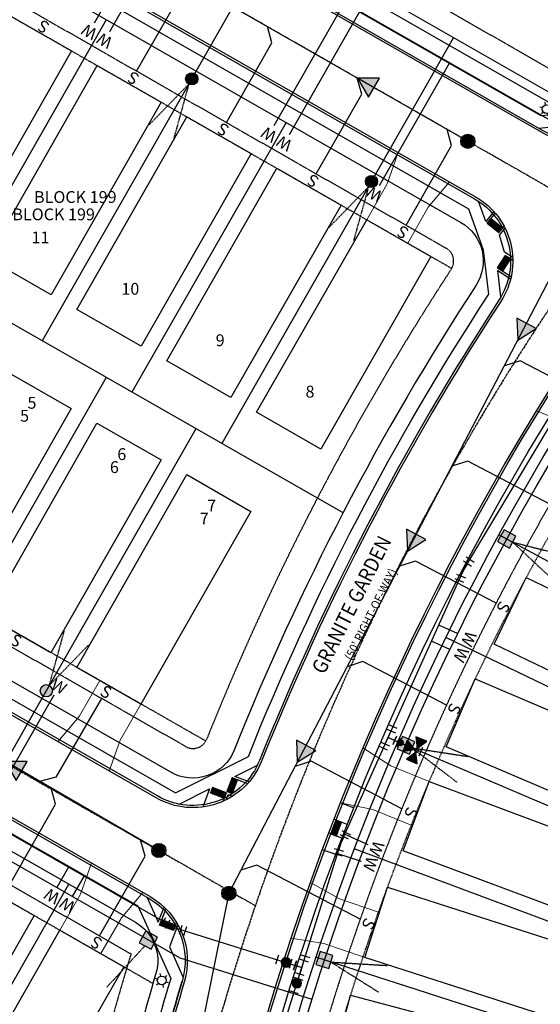
# Model space of a CAD drawing. Units: feet. Extents: x 2171888 to 2174169, y 13650421 to 13652705.
# Drawn here: x 2172671 to 2172847, y 13650700 to 13651033 of the extents above; entities that cross this region are included whole.
import ezdxf
from ezdxf.enums import TextEntityAlignment as Align

# ---------------------------------------------------------------- set-up
doc = ezdxf.new("R2010")
doc.units = ezdxf.units.FT
doc.header["$MEASUREMENT"] = 0
for name, pattern in [('MP1248200$0$CENTER2', [1.125, 0.75, -0.125, 0.125, -0.125]), ('MP1248200$0$HIDDEN', [0.375, 0.25, -0.125]), ('MP1248200$0$HIDDEN2', [0.1875, 0.125, -0.0625])]:
    doc.linetypes.add(name, pattern=pattern)
for name, color, linetype in [('CP-ANNO-LOT-U3A', 51, 'Continuous'), ('CP-ROAD-ANNO', 51, 'Continuous'), ('MP1248200$0$CP-ANNO-LOT-U3A', 51, 'Continuous'), ('MP1248200$0$CP-BLDG-STBK-U3A', 252, 'MP1248200$0$HIDDEN'), ('MP1248200$0$CP-ELEC-POLE U3A', 253, 'Continuous'), ('MP1248200$0$CP-PROP-LOT-U3A', 252, 'Continuous'), ('MP1248200$0$CP-ROAD-CNTR-U3A', 1, 'MP1248200$0$CENTER2'), ('MP1248200$0$CP-ROAD-CURB BACK-U3A', 252, 'Continuous'), ('MP1248200$0$CP-ROAD-CURB FACE-U3A', 252, 'Continuous'), ('MP1248200$0$CP-ROAD-RWY-U3A', 252, 'Continuous'), ('MP1248200$0$CP-SSWR-FLOW-U3A', 252, 'Continuous'), ('MP1248200$0$CP-SSWR-LATL-U3A', 3, 'Continuous'), ('MP1248200$0$CP-SSWR-LINE M-U3A', 6, 'Continuous'), ('MP1248200$0$CP-SSWR-LINE U', 6, 'Continuous'), ('MP1248200$0$CP-SSWR-LINE V', 6, 'Continuous'), ('MP1248200$0$CP-SSWR-MH-U3A', 253, 'Continuous'), ('MP1248200$0$CP-SWLK-CONC-U3A', 252, 'Continuous'), ('MP1248200$0$CP-UGE-U3A', 2, 'Continuous'), ('MP1248200$0$CP-UTIL-ESMT-U3A', 252, 'MP1248200$0$HIDDEN2'), ('MP1248200$0$CP-WATR-LATL-U3A', 3, 'Continuous'), ('MP1248200$0$CP-WATR-PIPE-U3A', 5, 'Continuous'), ('MP1248200$0$CP-WATR-SYMB-FH-U3A', 4, 'Continuous'), ('MP1248200$0$CP-WATR-SYMB-U3A', 4, 'Continuous')]:
    doc.layers.add(name, color=color, linetype=linetype)
doc.layers.add('MP1248200$0$CP-DRIVEWAY-U3A', color=1, linetype='Continuous', lineweight=0)
doc.layers.add('MP1248200$0$CP-PAD-35X105-U3A', color=101, linetype='Continuous', plot=False)
doc.styles.add('MP1248200$0$L60', font='Simplex.shx', dxfattribs={"height": 0.02})
doc.styles.add('MP1248200$0$L80', font='Simplex.shx', dxfattribs={"height": 0.08})
doc.styles.add('MP1248200$0$PD-Bold', font='sanss___.ttf', dxfattribs={"height": 0.08})
doc.styles.add('PD-BOLD', font='sanss___.ttf')

# ---------------------------------------------------------------- blocks, each defined once
blk = doc.blocks.new('*U51')
at = {"color": 0, "linetype": 'ByBlock'}
for p, q in [((-3.61, 0.04), (-1.43, -3.31)), ((0.04, 3.61), (-3.31, 1.43)), ((-2.52, -1.63), (0, 0)), ((1.63, -2.52), (-1.63, 2.52)), ((3.31, -1.43), (-0.04, -3.61))]:
    blk.add_line(p, q, dxfattribs=at)
at = {"layer": 'Defpoints', "color": 12}
for p, q in [((-4.4, 3.1), (-1.05, 5.28)), ((-3.1, -4.4), (-5.28, -1.05)), ((1.05, -5.28), (4.4, -3.1))]:
    blk.add_line(p, q, dxfattribs=at)
blk = doc.blocks.new('*U27')
at = {"linetype": 'ByBlock'}
h = blk.add_hatch(color=256, dxfattribs=at)
edge = h.paths.add_edge_path()
edge.add_arc((0, 0), 2, 0, 360)
blk.add_circle((0, 0), 2, dxfattribs=at)
at = {"layer": 'Defpoints', "color": 12}
for p, q in [((-4, 2), (-4, -2)), ((4, 2), (4, -2))]:
    blk.add_line(p, q, dxfattribs=at)
blk = doc.blocks.new('*U147')
at = {"color": 0, "linetype": 'ByBlock'}
for p, q in [((-0.72, 3.53), (2.98, 2.02)), ((-0.57, -2.95), (0, 0)), ((0, 0), (1.13, 2.78)), ((-2.53, -2.57), (1.4, -3.32))]:
    blk.add_line(p, q, dxfattribs=at)
at = {"layer": 'Defpoints', "color": 12}
for p, q in [((0.03, 5.39), (3.74, 3.88)), ((-2.91, -4.53), (1.02, -5.29))]:
    blk.add_line(p, q, dxfattribs=at)
blk = doc.blocks.new('*U14')
at = {"linetype": 'ByBlock'}
for points in [[(-0.85, -1.65), (-5.15, -4.15), (-5.15, 0.85)], [(0, -0.8), (-2.5, 3.5), (2.5, 3.5)], [(0.85, -1.65), (5.15, 0.85), (5.15, -4.15)]]:
    blk.add_hatch(color=0, dxfattribs=at).paths.add_polyline_path(points)
at = {"color": 0, "linetype": 'ByBlock'}
for points in [[(-0.85, -1.65), (-5.15, -4.15), (-5.15, 0.85)], [(0, -0.8), (-2.5, 3.5), (2.5, 3.5)], [(0.85, -1.65), (5.15, 0.85), (5.15, -4.15)]]:
    blk.add_lwpolyline(points, close=True, dxfattribs=at)
blk.add_lwpolyline([(2.5, 3.5), (-2.5, 3.5)], dxfattribs=at)
blk.add_circle((0, -1.65), 0.85, dxfattribs=at)
at = {"layer": 'Defpoints', "color": 12}
blk.add_line((-2, -3.5), (2, -3.5), dxfattribs=at)
blk = doc.blocks.new('*U149')
at = {"color": 0, "linetype": 'ByBlock'}
for p, q in [((-3.17, 1.72), (-2.81, -2.26)), ((-2.99, -0.27), (0, 0)), ((1.72, 3.17), (-2.26, 2.81)), ((0.27, -2.99), (-0.27, 2.99)), ((2.26, -2.81), (-1.72, -3.17))]:
    blk.add_line(p, q, dxfattribs=at)
at = {"layer": 'Defpoints', "color": 12}
for p, q in [((-2.44, 4.8), (1.55, 5.16)), ((-4.8, -2.44), (-5.16, 1.55)), ((-1.55, -5.16), (2.44, -4.8))]:
    blk.add_line(p, q, dxfattribs=at)
blk = doc.blocks.new('*U96')
h = blk.add_hatch(color=37)
edge = h.paths.add_edge_path()
edge.add_arc((0, 0), 2.06, 89.5841, 449.5841)
at = {"color": 37, "linetype": 'MP1248200$0$HIDDEN', "flags": 128}
for points in [[(-1.01, -1.8), (-14.35, -15.51)], [(-1.01, -1.8), (-6.11, -20.28)]]:
    blk.add_lwpolyline(points, dxfattribs=at)
at = {"color": 37}
blk.add_circle((0, 0), 2.06, dxfattribs=at)
blk = doc.blocks.new('*U116')
h = blk.add_hatch(color=37)
edge = h.paths.add_edge_path()
edge.add_line((-3, -1.23), (1.23, -3))
edge.add_line((1.23, -3), (3, 1.23))
edge.add_line((3, 1.23), (-1.23, 3))
edge.add_line((-1.23, 3), (-3, -1.23))
at = {"color": 37}
blk.add_lwpolyline([(-3, -1.23), (1.23, -3), (3, 1.23), (-1.23, 3)], close=True, dxfattribs=at)
at = {"color": 37, "linetype": 'MP1248200$0$HIDDEN2'}
blk.add_lwpolyline([(-1, -2.07), (-12.54, -17.35)], dxfattribs=at)
blk = doc.blocks.new('*U122')
h = blk.add_hatch(color=37)
edge = h.paths.add_edge_path()
edge.add_line((1.48, -2.88), (2.88, 1.48))
edge.add_line((2.88, 1.48), (-1.48, 2.88))
edge.add_line((-1.48, 2.88), (-2.88, -1.48))
edge.add_line((-2.88, -1.48), (1.48, -2.88))
at = {"color": 37}
blk.add_lwpolyline([(1.48, -2.88), (2.88, 1.48), (-1.48, 2.88), (-2.88, -1.48)], close=True, dxfattribs=at)
at = {"color": 37, "linetype": 'MP1248200$0$HIDDEN2'}
for points in [[(2.18, -0.7), (21.3, -1.85)], [(2.18, -0.7), (18.38, -10.91)]]:
    blk.add_lwpolyline(points, dxfattribs=at)
blk = doc.blocks.new('*U123')
h = blk.add_hatch(color=37)
edge = h.paths.add_edge_path()
edge.add_line((1.21, -3.01), (3.01, 1.21))
edge.add_line((3.01, 1.21), (-1.21, 3.01))
edge.add_line((-1.21, 3.01), (-3.01, -1.21))
edge.add_line((-3.01, -1.21), (1.21, -3.01))
at = {"color": 37}
blk.add_lwpolyline([(1.21, -3.01), (3.01, 1.21), (-1.21, 3.01), (-3.01, -1.21)], close=True, dxfattribs=at)
at = {"color": 37, "linetype": 'MP1248200$0$HIDDEN2'}
for points in [[(2.11, -0.9), (21.04, -3.79)], [(2.11, -0.9), (17.31, -12.55)]]:
    blk.add_lwpolyline(points, dxfattribs=at)
blk = doc.blocks.new('*U124')
h = blk.add_hatch(color=37)
edge = h.paths.add_edge_path()
edge.add_line((0.92, -3.11), (3.11, 0.92))
edge.add_line((3.11, 0.92), (-0.92, 3.11))
edge.add_line((-0.92, 3.11), (-3.11, -0.92))
edge.add_line((-3.11, -0.92), (0.92, -3.11))
at = {"color": 37}
blk.add_lwpolyline([(0.92, -3.11), (3.11, 0.92), (-0.92, 3.11), (-3.11, -0.92)], close=True, dxfattribs=at)
at = {"color": 37, "linetype": 'MP1248200$0$HIDDEN2'}
for points in [[(2.01, -1.1), (20.58, -5.79)], [(2.01, -1.1), (16.02, -14.15)]]:
    blk.add_lwpolyline(points, dxfattribs=at)
blk = doc.blocks.new('MP1248200$0$A$C684f837e')
at = {"layer": 'MP1248200$0$CP-DRIVEWAY-U3A'}
for points in [[(-28.03, -12.77), (-20.84, -4.21), (-13.89, 7.94)], [(-10.67, -22.7), (-6.95, -12.15), (0, 0)]]:
    blk.add_lwpolyline(points, dxfattribs=at)
blk = doc.blocks.new('MP1248200$0$SSWR MH')
at = {"color": 255, "const_width": 2}
blk.add_lwpolyline([(-1, 0, 1), (1, 0, 1)], format="xyb", close=True, dxfattribs=at)
blk.add_lwpolyline([(0.83, -1.82, 1), (-0.83, 1.82, 1)], format="xyb", close=True)
blk.add_circle((0, 0), 2.4)
at = {"style": 'MP1248200$0$L60'}
blk.add_text('SS', height=1.6, rotation=24.6064, dxfattribs=at).set_placement((0, 0), align=Align.MIDDLE_CENTER)
blk = doc.blocks.new('*U176')
at = {"color": 0, "linetype": 'ByBlock'}
for p, q in [((-3.55, -0.61), (-1.93, 3.05)), ((0, 0), (-2.74, 1.22)), ((2.93, -0.66), (0, 0)), ((2.49, -2.61), (3.37, 1.29))]:
    blk.add_line(p, q, dxfattribs=at)
at = {"layer": 'Defpoints', "color": 12}
for p, q in [((-5.38, 0.2), (-3.76, 3.86)), ((4.44, -3.05), (5.32, 0.85))]:
    blk.add_line(p, q, dxfattribs=at)
blk = doc.blocks.new('*U177')
at = {"color": 0, "linetype": 'ByBlock'}
for p, q in [((-3.47, -1), (-2.25, 2.82)), ((0, 0), (-2.86, 0.91)), ((2.98, -0.33), (0, 0)), ((2.76, -2.32), (3.2, 1.65))]:
    blk.add_line(p, q, dxfattribs=at)
at = {"layer": 'Defpoints', "color": 12}
for p, q in [((-5.37, -0.39), (-4.16, 3.42)), ((4.75, -2.55), (5.19, 1.43))]:
    blk.add_line(p, q, dxfattribs=at)
blk = doc.blocks.new('MP1248200$0$FLOW ARROW')
blk.add_hatch(color=256).paths.add_polyline_path([(4.42, -5.94), (0, 0), (-2.94, -6.79)])
blk.add_lwpolyline([(4.42, -5.94), (0, 0), (-2.94, -6.79)], close=True)
blk = doc.blocks.new('MP1248200$0$POLE 3B')
for p, q in [((-1.5, 0), (-2.4, 0)), ((-0.75, 1.3), (-1.2, 2.08)), ((0.75, 1.3), (1.2, 2.08)), ((-0.75, -1.3), (-1.2, -2.08)), ((0.75, -1.3), (1.2, -2.08)), ((1.5, 0), (2.4, 0))]:
    blk.add_line(p, q)
blk.add_circle((0, 0), 1.5)
blk = doc.blocks.new('*U114')
h = blk.add_hatch(color=37)
edge = h.paths.add_edge_path()
edge.add_arc((0, 0), 2.06, 269.5841, 629.5841)
at = {"color": 37, "linetype": 'MP1248200$0$HIDDEN', "flags": 128}
for points in [[(1.01, 1.8), (6.11, 20.28)], [(1.01, 1.8), (14.35, 15.51)]]:
    blk.add_lwpolyline(points, dxfattribs=at)
at = {"color": 37}
blk.add_circle((0, 0), 2.06, dxfattribs=at)

msp = doc.modelspace()

# ---------------------------------------------------------------- hatches: boundary and pattern name
at = {"layer": 'MP1248200$0$CP-SWLK-CONC-U3A'}
h = msp.add_hatch(dxfattribs=at)
h.set_pattern_fill('HEX', color=256, angle=-547.0883)
h.set_pattern_definition([(172.9116504698, (6062921.81228, 26991260.71926), (-0.026716817531, -0.214851603813), [0.125, -0.25]), (292.9116504698, (6062921.81228, 26991260.71926), (0.1994253557113, 0.0842883592165), [0.125, -0.25]), (232.9116504698, (6062921.68824, 26991260.73469), (0.1727085381805, -0.1305632445965), [0.125, -0.25])])
h.paths.add_polyline_path([(2172830.52, 13650965.92), (2172829.26, 13650964.36), (2172833.15, 13650961.22), (2172834.41, 13650962.77)])
h = msp.add_hatch(dxfattribs=at)
h.set_pattern_fill('HEX', color=256, angle=-545.9784)
h.set_pattern_definition([(174.0216255497, (5276134.40425, 180757.61265), (-0.022549804682, -0.2153288329714), [0.125, -0.25]), (294.0216255497, (5276134.40425, 180757.61265), (0.1977551418614, 0.0881357127808), [0.125, -0.25]), (234.0216255497, (5276134.27993, 180757.62567), (0.1752053371795, -0.1271931201906), [0.125, -0.25])])
h.paths.add_polyline_path([(2172834.39, 13650948.21), (2172832.72, 13650949.31), (2172835.45, 13650953.49), (2172837.13, 13650952.4)])
h = msp.add_hatch(dxfattribs=at)
h.set_pattern_fill('HEX', color=256, angle=-713.7744)
h.set_pattern_definition([(6.2256485896, (-3707933.59045, 26160537.46784), (-0.0234788967502, 0.2152295086818), [0.125, -0.25]), (126.2256485896, (-3707933.59045, 26160537.46784), (-0.1746547737873, -0.1279480753794), [0.125, -0.25]), (66.2256485896, (-3707933.46619, 26160537.4814), (-0.1981336705376, 0.0872814333024), [0.125, -0.25])])
h.paths.add_polyline_path([(2172744.84, 13650776.2), (2172742.97, 13650776.92), (2172741.19, 13650772.25), (2172743.05, 13650771.53)])
h = msp.add_hatch(dxfattribs=at)
h.set_pattern_fill('HEX', color=256, angle=-709.1842)
h.set_pattern_definition([(10.815773777, (2572178.70677, -239396.5011), (-0.040627792486, 0.2126602512876), [0.125, -0.25]), (130.815773777, (2572178.70677, -239396.5011), (-0.1638552837472, -0.1415148260364), [0.125, -0.25]), (70.815773777, (2572178.82955, -239396.47764), (-0.2044830762333, 0.0711454252512), [0.125, -0.25])])
h.paths.add_polyline_path([(2172740.31, 13650769.97), (2172741.03, 13650771.84), (2172736.36, 13650773.64), (2172735.64, 13650771.77)])
h = msp.add_hatch(dxfattribs=at)
h.set_pattern_fill('HEX', color=256, angle=-538.0128)
h.set_pattern_definition([(181.9872287823, (-25585.79205, 4101.4871), (0.0075077326698, -0.2163761399743), [0.125, -0.25]), (301.9872287823, (-25585.79205, 4101.4871), (0.1836333676556, 0.114689957204), [0.125, -0.25]), (241.9872287823, (-25585.91698, 4101.48277), (0.1911411003254, -0.1016861827703), [0.125, -0.25])])
h.paths.add_polyline_path([(2172780, 13650761.87), (2172778.13, 13650762.59, 0.001453), (2172776.35, 13650757.92), (2172778.22, 13650757.21, -0.001453)])
h = msp.add_hatch(dxfattribs=at)
h.set_pattern_fill('HEX', color=256, angle=-702.2658)
h.set_pattern_definition([(17.7342068462, (4242409.74646, -90189.06705), (-0.065948216991, 0.2062179252047), [0.125, -0.25]), (137.7342068462, (4242409.74646, -90189.06705), (-0.1456158534475, -0.1602217938508), [0.125, -0.25]), (77.7342068462, (4242409.86552, -90189.02898), (-0.2115640704384, 0.045996131354), [0.125, -0.25])])
h.paths.add_polyline_path([(2172723.83, 13650727.15), (2172723.11, 13650725.28), (2172718.44, 13650727.08), (2172719.16, 13650728.95)])

# ---------------------------------------------------------------- linework, layer by layer
at = {"layer": 'MP1248200$0$CP-BLDG-STBK-U3A'}
msp.add_lwpolyline([(2172748.51, 13650571.84), (2172768.78, 13650653.18, -0.182654), (2173104.82, 13651138.58, -0.182654)], format="xyb", dxfattribs=at)
for points in [[(2172592.53, 13651077.57), (2172817.23, 13650949.1)], [(2172734.06, 13650789.31), (2172498.8, 13650923.81)], [(2172451.27, 13650858.84), (2172716.21, 13650707.37)]]:
    msp.add_lwpolyline(points, dxfattribs=at)
at = {"layer": 'MP1248200$0$CP-PAD-35X105-U3A'}
for points in [[(2172666.93, 13651035.03), (2172688.63, 13651022.62), (2172651.41, 13650957.51), (2172629.7, 13650969.92)], [(2172697.31, 13651017.66), (2172719.02, 13651005.25), (2172681.79, 13650940.14), (2172660.09, 13650952.55)], [(2172727.7, 13651000.29), (2172749.4, 13650987.88), (2172712.18, 13650922.77), (2172690.47, 13650935.18)], [(2172758.08, 13650982.92), (2172779.79, 13650970.51), (2172742.56, 13650905.4), (2172720.86, 13650917.81)], [(2172788.47, 13650965.55), (2172810.17, 13650953.14), (2172772.95, 13650888.03), (2172751.24, 13650900.44)], [(2172666.88, 13650914.11), (2172688.58, 13650901.7), (2172651.33, 13650836.55), (2172629.63, 13650848.95)], [(2172697.26, 13650896.74), (2172718.97, 13650884.33), (2172681.71, 13650819.17), (2172660.01, 13650831.58)], [(2172727.65, 13650879.37), (2172749.35, 13650866.96), (2172712.1, 13650801.8), (2172690.4, 13650814.21)], [(2172910.04, 13650812.11), (2172899.2, 13650789.59), (2172831.62, 13650822.12), (2172842.46, 13650844.64)], [(2172894.17, 13650780.99), (2172884.37, 13650757.99), (2172815.37, 13650787.38), (2172825.17, 13650810.38)], [(2172879.85, 13650749.42), (2172871.11, 13650726), (2172800.84, 13650752.21), (2172809.58, 13650775.63)], [(2172654.3, 13650742.76), (2172676, 13650730.35), (2172638.78, 13650665.24), (2172617.08, 13650677.65)], [(2172866.88, 13650716.98), (2172859.23, 13650693.18), (2172787.83, 13650716.13), (2172795.48, 13650739.93)], [(2172684.69, 13650725.39), (2172706.39, 13650712.98), (2172669.16, 13650647.87), (2172647.46, 13650660.28)], [(2172855.47, 13650684.18), (2172849.05, 13650660.02), (2172776.56, 13650679.3), (2172782.99, 13650703.46)]]:
    msp.add_lwpolyline(points, close=True, dxfattribs=at)
at = {"layer": 'MP1248200$0$CP-PROP-LOT-U3A'}
for points in [[(2172700.42, 13651033.16), (2172648.3, 13650942.01)], [(2172730.8, 13651015.79), (2172678.69, 13650924.64)], [(2172780.48, 13650866.44), (2172537.98, 13651005.09)], [(2172761.19, 13650998.42), (2172709.07, 13650907.27)], [(2172791.57, 13650981.05), (2172739.46, 13650889.9)], [(2172700.34, 13650912.2), (2172648.23, 13650821.04)], [(2172730.72, 13650894.82), (2172678.61, 13650803.67)], [(2172925.59, 13650809.16), (2172833.14, 13650858.98)], [(2172909.83, 13650778.75), (2172815.2, 13650824.28)], [(2172895.6, 13650747.9), (2172798.98, 13650789.06)], [(2172882.69, 13650716.18), (2172784.29, 13650752.86)], [(2172615.14, 13650613.82), (2172687.79, 13650740.89)], [(2172871.31, 13650684.07), (2172771.33, 13650716.22)]]:
    msp.add_lwpolyline(points, dxfattribs=at)
at = {"layer": 'MP1248200$0$CP-ROAD-CNTR-U3A'}
msp.add_lwpolyline([(2173516.08, 13651367.42), (2173257.01, 13651264.89, 0.241998), (2172729.97, 13650662.85), (2172709.7, 13650581.52)], format="xyb", dxfattribs=at)
for points in [[(2172870.49, 13650964.73), (2172574.74, 13651133.81)], [(2172445.01, 13650908.49), (2172750.82, 13650733.65)]]:
    msp.add_lwpolyline(points, dxfattribs=at)
at = {"layer": 'MP1248200$0$CP-ROAD-CURB BACK-U3A'}
for points in [[(2172640.89, 13651762.6, -0.068442), (2172645.51, 13651453.57, -0.262682), (2172631.36, 13651434.38, 1.226102), (2172688.31, 13651355.28, -0.255267), (2172710.33, 13651362.74), (2172997.18, 13651312.54, -0.221399), (2173055.51, 13651271.85), (2173066.86, 13651252.3), (2173080.2, 13651225.35), (2173083.87, 13651219.01, -0.392907), (2173076.58, 13651186.82, 0.07642), (2172878.85, 13651001.93, -0.371767), (2172847.75, 13650995.87), (2172634.86, 13651117.59, -0.240053), (2172622.79, 13651136, 1.255488), (2172531.19, 13651104.15, -0.262682), (2172532.3, 13651080.34, -0.047042), (2172418.94, 13650900.06), (2172368.64, 13650834.62), (2172359.68, 13650819.96, 0.014353)], [(2172724, 13650577.9), (2172728.6, 13650592.24), (2172745.25, 13650659.05, -0.182038), (2173089.37, 13651157.38, -0.437941), (2173124.16, 13651149.62), (2173133.36, 13651133.78), (2173153.34, 13651093.38)], [(2172385.43, 13650805.49), (2172393.61, 13650815.41), (2172436.42, 13650871.11, -0.374931), (2172467.68, 13650877.38), (2172714.87, 13650736.06, -0.349187), (2172726.06, 13650708.02, 0.01204), (2172714.69, 13650666.66), (2172698.04, 13650599.85), (2172695.38, 13650585.03)]]:
    msp.add_lwpolyline(points, format="xyb", dxfattribs=at)
msp.add_lwpolyline([(2172614.27, 13651093.07), (2172824.93, 13650972.63, -0.431642), (2172833.2, 13650938.32, 0.049338), (2172752.23, 13650782.77, -0.455253), (2172717.69, 13650770.74), (2172491.11, 13650900.28, -0.437435), (2172483.1, 13650934.98, 0.035626), (2172566.51, 13651078.41, -0.433031)], format="xyb", close=True, dxfattribs=at)
at = {"layer": 'MP1248200$0$CP-ROAD-CURB FACE-U3A'}
for points in [[(2172641.63, 13651762.72, -0.068442), (2172646.25, 13651453.48, -0.262682), (2172631.67, 13651433.7, 1.226102), (2172687.76, 13651355.79, -0.255267), (2172710.46, 13651363.48), (2172997.31, 13651313.28, -0.221399), (2173056.16, 13651272.22), (2173067.53, 13651252.65), (2173080.86, 13651225.7), (2173084.52, 13651219.39, -0.392907), (2173077, 13651186.2, 0.07642), (2172879.44, 13651001.47, -0.371767), (2172847.38, 13650995.22), (2172634.49, 13651116.93, -0.240053), (2172622.04, 13651135.92, 1.255488), (2172531.83, 13651104.55, -0.262682), (2172532.97, 13651080, -0.047042), (2172419.54, 13650899.6), (2172369.24, 13650834.16), (2172360.33, 13650819.6)], [(2172723.29, 13650578.13), (2172727.88, 13650592.44), (2172744.52, 13650659.23, -0.182038), (2173088.94, 13651157.99, -0.437941), (2173124.81, 13651150), (2173134.02, 13651134.13), (2173154.02, 13651093.71)], [(2172384.77, 13650805.86), (2172393.02, 13650815.88), (2172435.83, 13650871.57, -0.374931), (2172468.06, 13650878.04), (2172715.24, 13650736.71, -0.349187), (2172726.77, 13650707.81, 0.01204), (2172715.41, 13650666.48), (2172698.77, 13650599.7), (2172696.12, 13650584.9)]]:
    msp.add_lwpolyline(points, format="xyb", dxfattribs=at)
msp.add_lwpolyline([(2172614.64, 13651093.72), (2172825.3, 13650973.29, -0.431642), (2172833.83, 13650937.91, 0.049338), (2172752.93, 13650782.49, -0.455253), (2172717.31, 13650770.09), (2172490.73, 13650899.63, -0.437435), (2172482.48, 13650935.41, 0.035626), (2172565.84, 13651078.74, -0.433031)], format="xyb", close=True, dxfattribs=at)
at = {"layer": 'MP1248200$0$CP-ROAD-RWY-U3A'}
for points in [[(2172631.74, 13651761.21, -0.068442), (2172636.33, 13651454.69, -0.262682), (2172627.57, 13651442.82, 1.226102), (2172695.11, 13651349.02, -0.255267), (2172708.73, 13651353.63), (2172995.58, 13651303.43, -0.221399), (2173047.52, 13651267.2), (2173058.71, 13651247.92), (2173069.56, 13651219.27), (2173073.39, 13651212.67, -0.39196), (2173068.92, 13651192.78, 0.075593), (2172871.58, 13651007.65, -0.371767), (2172852.34, 13651003.9), (2172639.45, 13651125.62, -0.240053), (2172631.98, 13651137.01, 1.255488), (2172523.35, 13651099.23, -0.262682), (2172524.04, 13651084.51, -0.047042), (2172411.61, 13650905.69), (2172363.15, 13650842.65, 0.023967), (2172350.84, 13650824.95)], [(2172733.96, 13650575.47), (2172754.23, 13650656.81, -0.181107), (2173092.12, 13651148.02, -0.439016), (2173113.69, 13651143.26), (2173149.74, 13651081.17)], [(2172394.48, 13650800.39, -0.020607), (2172402.79, 13650812.18), (2172443.76, 13650865.47, -0.374931), (2172463.09, 13650869.35), (2172710.28, 13650728.03, -0.349187), (2172717.2, 13650710.69, 0.01204), (2172705.71, 13650668.9), (2172685.44, 13650587.56)]]:
    msp.add_lwpolyline(points, format="xyb", dxfattribs=at)
msp.add_lwpolyline([(2172609.68, 13651085.04), (2172820.34, 13650964.6, -0.431642), (2172825.45, 13650943.38, 0.049338), (2172743.65, 13650786.21, -0.455253), (2172722.28, 13650778.77), (2172495.7, 13650908.31, -0.437435), (2172490.75, 13650929.78, 0.035626), (2172574.82, 13651074.34, -0.433031)], format="xyb", close=True, dxfattribs=at)
at = {"layer": 'MP1248200$0$CP-SSWR-LATL-U3A'}
for points in [[(2172710.65, 13651015.8), (2172726.05, 13651042.74), (2172724.52, 13651048.18)], [(2172741.03, 13650998.43), (2172756.43, 13651025.37), (2172754.9, 13651030.81)], [(2172771.42, 13650981.05), (2172786.82, 13651007.99), (2172785.29, 13651013.44)], [(2172801.8, 13650963.68), (2172817.2, 13650990.62), (2172815.67, 13650996.07)], [(2172870.31, 13650902.24), (2172840.41, 13650917.86), (2172835.03, 13650916.12)], [(2172850.47, 13650869.41), (2172822.67, 13650883.94), (2172817.28, 13650882.2)], [(2172832.23, 13650835.9), (2172804.98, 13650850.13), (2172799.6, 13650848.4)], [(2172815.45, 13650801.4), (2172787.2, 13650816.16), (2172781.82, 13650814.42)], [(2172698.77, 13650803.73), (2172683.3, 13650777.11), (2172677.78, 13650775.69)], [(2172800.37, 13650766.45), (2172769.65, 13650782.5), (2172764.27, 13650780.76)], [(2172667.78, 13650740.87), (2172683.26, 13650767.95), (2172681.73, 13650773.4)], [(2172698.16, 13650723.5), (2172713.56, 13650750.44), (2172712.03, 13650755.88)], [(2172786.29, 13650729.12), (2172751.31, 13650747.39), (2172745.93, 13650745.66)]]:
    msp.add_lwpolyline(points, dxfattribs=at)
at = {"layer": 'MP1248200$0$CP-SSWR-LINE M-U3A'}
msp.add_lwpolyline([(2173504.81, 13651629.63), (2173509.12, 13651364.66), (2173116.07, 13651200.38), (2172862.71, 13650969.18), (2172741.85, 13650737.85), (2172712.02, 13650590.84)], dxfattribs=at)
at = {"layer": 'MP1248200$0$CP-SSWR-LINE U'}
msp.add_lwpolyline([(2172718.17, 13650752.32), (2172448.32, 13650908.91)], dxfattribs=at)
at = {"layer": 'MP1248200$0$CP-SSWR-LINE V'}
msp.add_lwpolyline([(2172577, 13651132.53), (2172822.68, 13650992.06)], dxfattribs=at)
at = {"layer": 'MP1248200$0$CP-SWLK-CONC-U3A'}
for p, q in [((2172829.26, 13650964.36), (2172832.1, 13650967.87)), ((2172830.52, 13650965.92), (2172834.41, 13650962.77)), ((2172829.26, 13650964.36), (2172833.15, 13650961.22)), ((2172833.15, 13650961.22), (2172834.93, 13650963.42)), ((2172834.4, 13650948.21), (2172837.13, 13650952.4)), ((2172835.45, 13650953.49), (2172837.89, 13650951.9)), ((2172832.72, 13650949.31), (2172837.33, 13650946.3))]:
    msp.add_line(p, q, dxfattribs=at)
for points in [[(2172642.42, 13651336.05, 0.255398), (2172691.25, 13651352.57, -0.255267), (2172709.64, 13651358.8), (2172996.49, 13651308.6, -0.221399), (2173052.06, 13651269.84), (2173063.34, 13651250.4), (2173076.67, 13651223.46), (2173079.78, 13651218.11), (2173079.04, 13651209.86), (2173074.77, 13651194.54), (2173073.17, 13651189.33, 0.076459), (2172874.75, 13651003.19), (2172847.51, 13651000.62), (2172636.84, 13651121.06, -0.240053)], [(2172727.81, 13650576.68), (2172732.45, 13650591.14), (2172749.13, 13650658.08, -0.180631), (2173087.82, 13651151.42), (2173103.23, 13651150.93), (2173109.39, 13651149.52), (2173119.96, 13651144.91), (2173128.07, 13651130.94), (2173148.18, 13651090.32)], [(2172388.92, 13650803.52, -0.006897), (2172391.66, 13650807.7), (2172395.34, 13650811.25), (2172439.23, 13650868.2), (2172445.35, 13650869.48), (2172451.76, 13650870.96), (2172457.28, 13650871.98), (2172465.92, 13650873.79), (2172711.09, 13650733.62), (2172722.2, 13650709.09, 0.012014), (2172710.81, 13650667.63), (2172694.13, 13650600.69), (2172691.44, 13650585.74)], [(2172695.38, 13650585.03), (2172698.04, 13650599.85), (2172714.69, 13650666.66, -0.012059), (2172726.08, 13650708.09)]]:
    msp.add_lwpolyline(points, format="xyb", dxfattribs=at)
for points in [[(2172748.45, 13650784.1, -0.049301), (2172829.75, 13650940.36), (2172827.99, 13650955.31), (2172822.97, 13650969.14), (2172612.29, 13651089.6, 0.433031), (2172570.11, 13651076.65, -0.036054), (2172485.28, 13650931.08), (2172490.85, 13650905.03), (2172723.79, 13650771.86)], [(2172780, 13650761.87), (2172778.13, 13650762.59, 0.001453), (2172776.35, 13650757.92), (2172778.22, 13650757.21, -0.001453), (2172780, 13650761.87)]]:
    msp.add_lwpolyline(points, format="xyb", close=True, dxfattribs=at)
for points in [[(2172846.62, 13650996.52), (2172854.93, 13650997.3)], [(2172828.76, 13650964.93), (2172826.26, 13650971.81)], [(2172831.52, 13650968.34), (2172828.76, 13650964.93)], [(2172837.86, 13650952.81), (2172835.12, 13650954.6), (2172833.41, 13650960.35), (2172835.29, 13650962.68)], [(2172833.89, 13650939.44), (2172832.84, 13650948.33), (2172837.15, 13650945.52)], [(2172748.7, 13650775.52), (2172743.89, 13650777.37), (2172751.52, 13650781.16)], [(2172748.24, 13650774.9), (2172744.84, 13650776.2)], [(2172725.01, 13650768), (2172735.37, 13650773.14), (2172733.01, 13650767.01)], [(2172739.92, 13650768.97), (2172741.03, 13650771.84)], [(2172740.9, 13650769.43), (2172741.62, 13650771.28), (2172743.14, 13650770.7)], [(2172784.03, 13650766.71), (2172779.61, 13650768.45)], [(2172781.87, 13650761.15), (2172777.42, 13650762.86)], [(2172780.08, 13650756.48), (2172775.65, 13650758.18)], [(2172778, 13650750.91), (2172773.56, 13650752.56)], [(2172714.2, 13650736.44), (2172718.01, 13650728.04), (2172719.99, 13650733.19)], [(2172720.58, 13650732.62), (2172718.44, 13650727.08)], [(2172724.66, 13650727.21), (2172721.77, 13650719.72), (2172726.43, 13650709.43)], [(2172724.17, 13650728.04), (2172723.83, 13650727.15)]]:
    msp.add_lwpolyline(points, dxfattribs=at)
for points in [[(2172834.39, 13650948.21), (2172832.72, 13650949.31), (2172835.45, 13650953.49), (2172837.13, 13650952.4)], [(2172744.84, 13650776.2), (2172742.97, 13650776.92), (2172741.19, 13650772.25), (2172743.05, 13650771.53)], [(2172740.31, 13650769.97), (2172741.03, 13650771.84), (2172736.36, 13650773.64), (2172735.64, 13650771.77)], [(2172723.83, 13650727.15), (2172723.11, 13650725.28), (2172718.44, 13650727.08), (2172719.16, 13650728.95)]]:
    msp.add_lwpolyline(points, close=True, dxfattribs=at)
at = {"layer": 'MP1248200$0$CP-UGE-U3A'}
for points in [[(2172906.64, 13650966.39), (2172855.57, 13651005.51), (2172635.33, 13651131.43, 1.37933), (2172523.83, 13651093.26, -0.284308), (2172524.02, 13651091.17, -0.048368), (2172409.23, 13650907.52), (2172355.56, 13650837.7, 0.01513), (2172347.95, 13650826.2)], [(2172736.87, 13650574.75), (2172757.14, 13650656.08, -0.181107), (2173093.84, 13651145.57, -0.439016), (2173111.09, 13651141.75), (2173153.71, 13651068.35)]]:
    msp.add_lwpolyline(points, format="xyb", dxfattribs=at)
for points in [[(2172729.31, 13651013.19), (2172757.11, 13651061.8)], [(2172790.08, 13650978.45), (2172817.88, 13651027.06)], [(2172405.62, 13650902.83), (2172426.34, 13650886.91), (2172725.24, 13650716.03), (2172769.97, 13650702.03)], [(2172680.13, 13650806.32), (2172652.33, 13650757.71)]]:
    msp.add_lwpolyline(points, dxfattribs=at)
at = {"layer": 'MP1248200$0$CP-UTIL-ESMT-U3A'}
for points in [[(2172621.86, 13651759.7, -0.068442), (2172626.4, 13651455.9, -0.262682), (2172623.48, 13651451.95, 1.226102), (2172702.47, 13651342.24, -0.255267), (2172707.01, 13651343.78), (2172993.86, 13651293.57, -0.221399), (2173038.87, 13651262.18), (2173049.89, 13651243.19), (2173060.5, 13651214.96), (2173064.74, 13651207.65, -0.391958), (2173063.25, 13651201.02, 0.075593), (2172863.72, 13651013.83, -0.371767), (2172857.3, 13651012.58), (2172644.41, 13651134.3, -0.240053), (2172641.92, 13651138.09, 1.255488), (2172514.88, 13651093.92, -0.262682), (2172515.11, 13651089.01, -0.047042), (2172403.68, 13650911.79), (2172349.93, 13650841.86, 0.016379), (2172341.46, 13650829, 0.014792)], [(2172746.08, 13650582.76), (2172763.93, 13650654.39, -0.181107), (2173097.85, 13651139.83, -0.439016), (2173105.04, 13651138.24), (2173131.7, 13651092.32)], [(2172398.93, 13650788.53, -0.032069), (2172410.72, 13650806.08), (2172454.34, 13650862.84), (2172708.78, 13650717.37, 0.013132), (2172696.01, 13650671.32), (2172677.87, 13650598.54)]]:
    msp.add_lwpolyline(points, format="xyb", dxfattribs=at)
msp.add_lwpolyline([(2172604.72, 13651076.36), (2172815.37, 13650955.92, -0.431642), (2172817.08, 13650948.85, 0.049338), (2172734.36, 13650789.93, -0.455253), (2172727.24, 13650787.45), (2172500.66, 13650916.99, -0.437435), (2172499.01, 13650924.15, 0.035626), (2172583.8, 13651069.94, -0.433031)], format="xyb", close=True, dxfattribs=at)
at = {"layer": 'MP1248200$0$CP-WATR-LATL-U3A'}
for p, q in [((2172720.15, 13651073.72), (2172696.29, 13651031.99)), ((2172725.36, 13651070.74), (2172701.5, 13651029.01)), ((2172780.92, 13651038.98), (2172757.06, 13650997.25)), ((2172786.13, 13651036), (2172762.27, 13650994.27)), ((2172816.51, 13651018.63), (2172792.69, 13650976.96)), ((2172658.91, 13650763.16), (2172682.76, 13650804.89)), ((2172781.05, 13650757.82), (2172788.88, 13650754.3)), ((2172778.58, 13650751.25), (2172786.66, 13650748.72)), ((2172687.67, 13650746.72), (2172683.7, 13650739.78)), ((2172692.88, 13650743.74), (2172688.9, 13650736.8))]:
    msp.add_line(p, q, dxfattribs=at)
for points in [[(2172819.24, 13650825.66), (2172812.82, 13650828.54)], [(2172816.6, 13650820.27), (2172810.37, 13650823.07)]]:
    msp.add_lwpolyline(points, dxfattribs=at)
at = {"layer": 'MP1248200$0$CP-WATR-PIPE-U3A'}
for points in [[(2172749.38, 13650658.02), (2172766.54, 13650712.8), (2172779.7, 13650754.82), (2172795.74, 13650790.52), (2172821.28, 13650847.36), (2172873.52, 13650934.31), (2172897.24, 13650964.9), (2172935.69, 13651014.47), (2172996.72, 13651076.35), (2173006.92, 13651086.7), (2173086.21, 13651149.98), (2173107.8, 13651163.36), (2173172.43, 13651203.43), (2173264.37, 13651246.29)], [(2172897.24, 13650964.9), (2172860.12, 13650993.69), (2172646.03, 13651116.1), (2172576.49, 13651155.85), (2172561.27, 13651151.38), (2172508.24, 13651043.93), (2172472.98, 13650984.61), (2172434.39, 13650927.42), (2172419.26, 13650907.67), (2172415.48, 13650902.73), (2172368.55, 13650841.47), (2172358.89, 13650826.14)], [(2172419.26, 13650907.67), (2172457.84, 13650878.12), (2172723.33, 13650726.33), (2172766.54, 13650712.8)]]:
    msp.add_lwpolyline(points, dxfattribs=at)
at = {"layer": 'MP1248200$0$CP-WATR-SYMB-FH-U3A'}
msp.add_lwpolyline([(2172795.74, 13650790.52), (2172805.34, 13650786.2)], dxfattribs=at)

# ---------------------------------------------------------------- block references
at = {"layer": 'MP1248200$0$CP-DRIVEWAY-U3A', "rotation": 180}
msp.add_blockref('MP1248200$0$A$C684f837e', (2172788.47, 13650965.55), dxfattribs=at)
at = {"layer": 'MP1248200$0$CP-DRIVEWAY-U3A', "xscale": -1}
for p, rotation in [((2172876.66, 13650902.88), 208.0893599538143), ((2172809.56, 13650775.64), 217.9882243118952), ((2172698.58, 13650717.45), 120.4849728886373), ((2172792.48, 13650731.44), 221.0917786335111)]:
    msp.add_blockref('MP1248200$0$A$C684f837e', p, dxfattribs=dict(at, rotation=rotation))
at = {"layer": 'MP1248200$0$CP-DRIVEWAY-U3A'}
msp.add_blockref('MP1248200$0$A$C684f837e', (2172712.1, 13650801.8), dxfattribs=at)
at = {"layer": 'MP1248200$0$CP-ELEC-POLE U3A', "rotation": 282.5991666681318}
for p in [(2172849.33, 13651002.92), (2172719.17, 13650708.38)]:
    msp.add_blockref('MP1248200$0$POLE 3B', p, dxfattribs=at)
at = {"layer": 'MP1248200$0$CP-SSWR-FLOW-U3A'}
for p, rotation in [((2172785.35, 13651013.41), 53.62266460095388), ((2172839.55, 13650924.86), 145.7962821033133), ((2172802.28, 13650853.51), 145.7962821033133), ((2172765, 13650782.16), 145.7962821033133), ((2172666.25, 13650782.39), 53.24357185746628)]:
    msp.add_blockref('MP1248200$0$FLOW ARROW', p, dxfattribs=dict(at, rotation=rotation))
at = {"layer": 'MP1248200$0$CP-SSWR-MH-U3A'}
for p in [(2172822.68, 13650992.06), (2172718.17, 13650752.32), (2172741.85, 13650737.85)]:
    msp.add_blockref('MP1248200$0$SSWR MH', p, dxfattribs=at)
at = {"layer": 'MP1248200$0$CP-UGE-U3A'}
for name, p in [('*U96', (2172729.31, 13651013.19)), ('*U96', (2172790.08, 13650978.45)), ('*U124', (2172835.84, 13650857.64)), ('*U114', (2172680.13, 13650806.32)), ('*U123', (2172801.76, 13650787.88)), ('*U122', (2172774.2, 13650715.29))]:
    msp.add_blockref(name, p, dxfattribs=at)
at = {"layer": 'MP1248200$0$CP-UGE-U3A', "rotation": 354.4414418268888}
msp.add_blockref('*U116', (2172714.67, 13650722.07), dxfattribs=at)
at = {"layer": 'MP1248200$0$CP-WATR-SYMB-FH-U3A'}
for name, p, xscale, yscale, zscale, rotation in [('*U149', (2172795.74, 13650790.52), -0.8000000000000003, 0.8000000000000003, 0.8000000000000003, 340.9240008603181), ('*U27', (2172799.77, 13650788.75), 0.499999999999999, 0.499999999999999, 0.499999999999999, 156.5939968078773), ('*U14', (2172804.12, 13650786.71), -0.8000000000000004, 0.8000000000000003, 0.8000000000000003, 67.2852268834965)]:
    msp.add_blockref(name, p, dxfattribs=dict(at, xscale=xscale, yscale=yscale, zscale=zscale, rotation=rotation))
at = {"layer": 'MP1248200$0$CP-WATR-SYMB-U3A', "zscale": 0.8000000000000003}
for name, p, xscale, yscale, rotation in [('*U177', (2172821.28, 13650847.36), -0.7999999999999999, 0.8000000000000005, 230.1380484042924), ('*U176', (2172779.7, 13650754.82), -0.7999999999999999, 0.8000000000000005, 230.1380484042924), ('*U147', (2172723.33, 13650726.33), -0.7999999999999999, 0.8000000000000005, 230.1380484042924), ('*U27', (2172761.19, 13650714.47), -0.8000000000000008, 0.8000000000000004, 342.6066304793816), ('*U51', (2172766.54, 13650712.8), -0.7999999999999997, 0.8000000000000003, 195.6170246571039), ('*U27', (2172764.87, 13650707.45), -0.8000000000000004, 0.7999999999999998, 252.2919550149954)]:
    msp.add_blockref(name, p, dxfattribs=dict(at, xscale=xscale, yscale=yscale, rotation=rotation))

# ---------------------------------------------------------------- texts
at = {"layer": 'CP-ANNO-LOT-U3A', "style": 'PD-BOLD'}
for s, p in [('BLOCK 199', (2172682.6, 13650967.36)), ('11', (2172678.15, 13650959.55)), ('10', (2172708.54, 13650942.18)), ('9', (2172738.92, 13650924.81)), ('8', (2172769.3, 13650907.43)), ('5', (2172672.77, 13650899.27)), ('6', (2172703.15, 13650881.9)), ('7', (2172733.54, 13650864.53))]:
    msp.add_text(s, height=4, dxfattribs=at).set_placement(p, align=Align.MIDDLE_CENTER)
at = {"layer": 'CP-ROAD-ANNO', "insert": (2172786.17, 13650833.99), "char_height": 5, "width": 55.7757, "attachment_point": 5, "rotation": 63.2472, "style": 'PD-BOLD'}
msp.add_mtext("{\\W0.9;GRANITE GARDEN\\P\\Fsimplex|c0;\\H0.6x;(50' RIGHT-OF-WAY)}", dxfattribs=at)
at = {"layer": 'MP1248200$0$CP-ANNO-LOT-U3A', "style": 'MP1248200$0$PD-Bold'}
for s, p in [('BLOCK 199', (2172689.93, 13650973.22)), ('11', (2172678.15, 13650959.55)), ('10', (2172708.54, 13650942.18)), ('9', (2172738.92, 13650924.81)), ('8', (2172769.3, 13650907.43)), ('5', (2172675.28, 13650903.66)), ('6', (2172705.66, 13650886.29)), ('7', (2172736.05, 13650868.92))]:
    msp.add_text(s, height=4, dxfattribs=at).set_placement(p, align=Align.MIDDLE_CENTER)
at = {"layer": 'MP1248200$0$CP-SSWR-LATL-U3A', "style": 'MP1248200$0$L80'}
for rotation, p in [(150.2425, (2172680.77, 13651033.6)), (150.2425, (2172711.15, 13651016.22)), (150.2425, (2172741.54, 13650998.85)), (150.2425, (2172771.92, 13650981.48)), (150.2425, (2172802.3, 13650964.11)), (243.3017, (2172831.78, 13650836.11)), (330.2425, (2172668.31, 13650820.48)), (330.2425, (2172698.7, 13650803.11)), (245.9943, (2172815.17, 13650801.55)), (248.6244, (2172800.48, 13650766.33)), (239.8927, (2172786.29, 13650729.12)), (150.2425, (2172698.67, 13650723.93))]:
    msp.add_text('S', height=4, rotation=rotation, dxfattribs=at).set_placement(p, align=Align.BOTTOM_CENTER)
at = {"layer": 'MP1248200$0$CP-WATR-LATL-U3A', "style": 'MP1248200$0$L80'}
for rotation, p in [(150.2425, (2172696.23, 13651031.88)), (150.2425, (2172701.44, 13651028.91)), (150.2425, (2172757, 13650997.14)), (150.2425, (2172762.21, 13650994.16)), (150.2425, (2172792.69, 13650976.96)), (244.2745, (2172820.13, 13650825.26)), (244.2745, (2172817.51, 13650819.86)), (330.2425, (2172682.81, 13650804.97)), (245.8047, (2172788.88, 13650754.3)), (252.6066, (2172786.66, 13650748.72)), (150.2425, (2172683.65, 13650739.69)), (150.2425, (2172688.86, 13650736.71))]:
    msp.add_text('W', height=4, rotation=rotation, dxfattribs=at).set_placement(p, align=Align.BOTTOM_CENTER)

doc.saveas('drawing.dxf')
